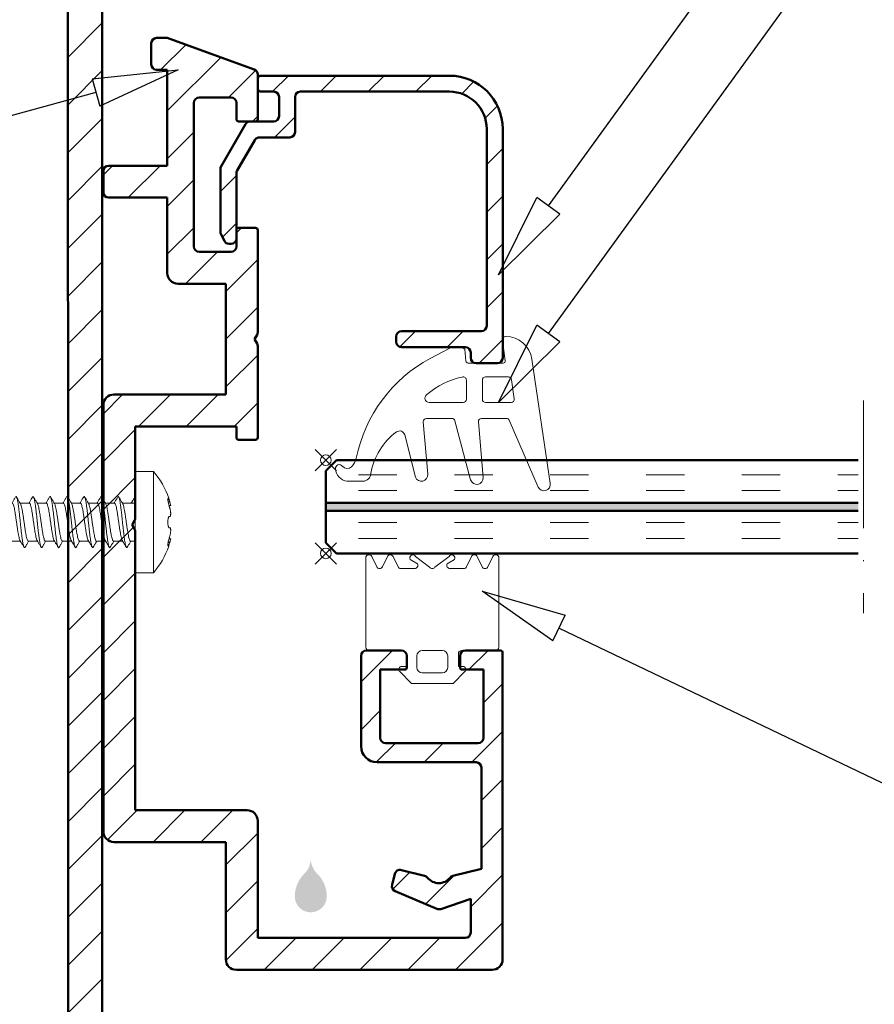
# Model space of a CAD drawing. Units: millimetres. Extents: x 955 to 34530, y -2978 to 2445.
# Drawn here: x 10570 to 10650, y 19 to 112 of the extents above; entities that cross this region are included whole.
import ezdxf
from ezdxf import colors
from ezdxf.entities.mleader import LeaderData, LeaderLine
from ezdxf.math import Vec2, Vec3

# ---------------------------------------------------------------- set-up
doc = ezdxf.new("R2010")
doc.units = ezdxf.units.MM
doc.header["$PDMODE"] = 35
doc.header["$PDSIZE"] = 1
doc.linetypes.add('ACAD_ISO03W100', pattern=[30, 12, -18])
doc.linetypes.add('ACAD_ISO10W100', pattern=[18, 12, -3, 0, -3])
for name, color, linetype, lineweight in [('01a_TD_Profile', 7, 'Continuous', 50), ('02a_TD_Glass', 5, 'Continuous', 50), ('02b_TD_Glass_concealed', 5, 'ACAD_ISO03W100', 35), ('03a_TD_Accessories', 3, 'Continuous', 15), ('04a_TD_Brush and Gasket', 4, 'Continuous', 15), ('05a_TD_Axis', 2, 'ACAD_ISO10W100', 15), ('07c_TD_Texte_Artikelnumber @ 1', 6, 'Continuous', 25), ('08a_TD_Dim', 1, 'Continuous', 15)]:
    doc.layers.add(name, color=color, linetype=linetype, lineweight=lineweight)
doc.layers.add('09d_TD_unseen_blocked', color=252, linetype='Continuous', lineweight=0, plot=False)
doc.styles.add('Article Nr_TD', font='calibril.ttf', dxfattribs={"height": 2})

# ---------------------------------------------------------------- blocks, each defined once
blk = doc.blocks.new('18896_WG')
at = {"layer": '01a_TD_Profile', "lineweight": 9}
h = blk.add_hatch(dxfattribs=at)
h.set_pattern_fill('ANSI31', color=256)
h.paths.add_polyline_path([(90, 274.5, 0.414214), (89.5, 275), (6, 275, -0.414214), (4, 277), (4, 279.5, 0.414214), (3.5, 280), (0.5, 280, 0.414214), (0, 279.5), (0, 0.5, 0.414214), (0.5, 0, 0.414214), (3, 2.5), (3, 4.5, -0.414214), (3.5, 5), (7.5, 5, -0.414214), (8, 4.5), (8, 3, 0.414214), (11, 0), (89.5, 0, 0.414214), (90, 0.5), (90, 55, 0.414214), (89.5, 55.5), (88.2, 55.5, 0.414214), (88, 55.3), (88, 53.25), (85.863, 53.25, -0.371763), (84.874, 54.103), (82.17, 72.353, -0.457978), (83.159, 73.5), (84.678, 73.5, -0.300722), (86.518, 72.283), (88, 68.8), (88, 66.5, 0.504668), (89.294, 65.544, 0.544625), (90, 66)])
h.paths.add_polyline_path([(86.278, 270, -0.41418), (86.778, 269.5), (86.8, 79.5, -0.414248), (84.8, 77.5), (9.426, 77.5, -0.561812), (8.982, 78.229, 0.091832), (9.377, 79.537, 0.52793), (8.124, 80.613), (7.471, 80.438, 0.822703), (7.537, 79.459, -0.496836), (4.667, 78.266, 0.879049), (3.966, 78.967, -0.496836), (5.159, 81.837, 0.822703), (6.138, 81.771), (6.313, 82.424, 0.52793), (5.237, 83.677, 0.091842), (3.929, 83.282, -0.561786), (3.2, 83.726), (3.178, 264.774, -0.561851), (3.908, 265.218, 0.091832), (5.215, 264.823, 0.52793), (6.291, 266.076), (6.116, 266.73, 0.822703), (5.137, 266.663, -0.496836), (3.944, 269.533, 0.879049), (4.646, 270.234, -0.496836), (7.516, 269.041, 0.822703), (7.449, 268.062), (8.103, 267.887, 0.52793), (9.356, 268.963, 0.028771), (9.284, 269.388, -0.481889), (9.771, 270)], flags=16)
h.paths.add_polyline_path([(77.04, 73.5, -0.371763), (79.018, 71.793), (82.075, 51.158, -0.267083), (81.71, 50.23, 0.199203), (80.323, 47.713, 0.52793), (81.576, 46.637), (82.229, 46.812, 0.822703), (82.163, 47.791, -0.496836), (85.033, 48.984, 0.879048), (85.734, 48.283, -0.496836), (84.541, 45.413, 0.822703), (83.562, 45.479), (83.387, 44.826, 0.52793), (84.463, 43.573, 0.066834), (85.432, 43.814, -0.529575), (86.8, 42.884), (86.8, 8.903, -0.406709), (84.851, 6.904), (15.198, 5.114, -0.421758), (11.989, 8.242), (11.989, 9, 0.414214), (10.989, 10), (6.178, 10, -0.414322), (3.178, 13.001), (3.2, 71.501, -0.414105), (5.2, 73.5)], flags=16)
at = {"layer": '01a_TD_Profile'}
for points in [[(90, 66), (90, 274.5, 0.414214), (89.5, 275), (6, 275, -0.414214)], [(86.8, 79.5), (86.778, 269.5, 0.41418), (86.278, 270), (9.771, 270, 0.481889)]]:
    blk.add_lwpolyline(points, format="xyb", dxfattribs=at)
blk = doc.blocks.new('18892_WG')
at = {"layer": '01a_TD_Profile', "lineweight": 9}
h = blk.add_hatch(dxfattribs=at)
h.set_pattern_fill('ANSI31', color=256)
h.set_pattern_definition([(45, (-6050.9678, -5077.5123), (-2.245064, 2.245064), [])])
h.paths.add_polyline_path([(93.1, -187.154), (93.1, -213.3), (103.6, -213.3, -0.414214), (104.6, -214.3), (104.6, -225.3), (124.1, -225.3, 0.414214), (124.6, -224.8), (124.6, -221.627), (121.781, -222.588, -0.184862), (121.424, -222.575), (117.508, -220.908, -0.368782), (117.218, -220.326), (117.218, -220.326), (117.479, -219.285, -0.414213), (118.085, -218.921), (120.275, -219.469, -0.164544), (120.545, -219.642, 0.481396), (122.655, -219.642, -0.164544), (122.925, -219.469), (125.6, -218.8), (125.6, -209.3, 0.414214), (125.1, -208.8), (115.8, -208.8, -0.414214), (114.3, -207.3), (114.3, -198.8, -0.414214), (114.8, -198.3), (118.1, -198.3, -0.414214), (118.6, -198.8), (118.6, -199.9, -0.414214), (118.4, -200.1), (116.1, -200.1), (116.1, -206.5, 0.414214), (116.6, -207), (125.3, -207, 0.414214), (125.8, -206.5), (125.8, -200.1), (123.8, -200.1, -0.414214), (123.6, -199.9), (123.6, -198.8, -0.414214), (124.1, -198.3), (127.4, -198.3, -0.414214), (127.6, -198.5), (127.6, -227.3, -0.414214), (126.6, -228.3), (102.6, -228.3, -0.414214), (101.6, -227.3), (101.6, -216.3), (91.1, -216.3, -0.414214), (90.1, -215.3), (90.1, -215.3), (90.1, -175.25, -0.414214), (91.1, -174.25), (101.6, -174.25), (101.6, -163.85), (97.1, -163.85, -0.414214), (96.1, -162.85), (96.1, -155.756), (90.6, -155.756, -0.414214), (90.1, -155.256), (90.1, -155.256), (90.1, -153.256, -0.414214), (90.6, -152.756), (90.6, -152.756), (96.1, -152.756), (96.1, -143.756), (95.1, -143.756, -0.414214), (94.6, -143.256), (94.6, -143.256), (94.6, -141.256, -0.414214), (95.1, -140.756), (96.1, -140.756), (104.271, -143.73, -0.315299), (104.6, -144.2), (104.6, -148.4, -0.414214), (104.4, -148.6), (102.8, -148.6, -0.414214), (102.6, -148.4), (102.6, -148.4), (102.6, -146.85, 0.414214), (102.1, -146.35), (99.1, -146.35, 0.414214), (98.6, -146.85), (98.6, -160.35, 0.414214), (99.1, -160.85), (102.1, -160.85, 0.414214), (102.6, -160.35), (102.6, -158.8, -0.414214), (102.8, -158.6), (104.4, -158.6, -0.414214), (104.6, -158.8), (104.6, -168.396, -0.131652), (104.533, -168.646), (104.3, -169.05), (104.533, -169.454, -0.131653), (104.6, -169.704), (104.6, -178.3, -0.414214), (104.4, -178.5), (102.8, -178.5, -0.414214), (102.6, -178.3), (102.6, -177.25), (93.1, -177.25), (93.1, -185.846, -0.131656), (93.033, -186.096), (92.8, -186.5), (93.033, -186.904, -0.131656)])
at = {"layer": '01a_TD_Profile'}
for p, q in [((94.6, -141.256), (94.6, -143.256)), ((96.1, -140.756), (95.1, -140.756)), ((104.271, -143.73), (96.1, -140.756)), ((95.1, -143.756), (96.1, -143.756)), ((96.1, -143.756), (96.1, -152.756)), ((104.6, -148.4), (104.6, -144.2)), ((98.6, -160.35), (98.6, -146.85)), ((99.1, -146.35), (102.1, -146.35)), ((102.6, -146.85), (102.6, -148.4)), ((102.8, -148.6), (104.4, -148.6)), ((90.1, -153.256), (90.1, -155.256)), ((96.1, -152.756), (90.6, -152.756)), ((90.6, -155.756), (96.1, -155.756)), ((96.1, -155.756), (96.1, -162.85)), ((102.6, -158.8), (102.6, -160.35)), ((104.4, -158.6), (102.8, -158.6)), ((104.6, -168.396), (104.6, -158.8)), ((102.1, -160.85), (99.1, -160.85)), ((97.1, -163.85), (101.6, -163.85)), ((101.6, -163.85), (101.6, -174.25)), ((104.3, -169.05), (104.533, -168.646)), ((104.533, -169.454), (104.3, -169.05)), ((104.6, -178.3), (104.6, -169.704)), ((101.6, -174.25), (91.1, -174.25)), ((90.1, -175.25), (90.1, -215.3)), ((93.1, -177.25), (102.6, -177.25)), ((93.1, -185.846), (93.1, -177.25)), ((102.6, -177.25), (102.6, -178.3)), ((102.8, -178.5), (104.4, -178.5)), ((92.8, -186.5), (93.033, -186.096)), ((93.033, -186.904), (92.8, -186.5)), ((93.1, -213.3), (93.1, -187.154)), ((114.3, -198.8), (114.3, -207.3)), ((118.1, -198.3), (114.8, -198.3)), ((118.6, -199.9), (118.6, -198.8)), ((123.6, -198.8), (123.6, -199.9)), ((127.4, -198.3), (124.1, -198.3)), ((127.6, -227.3), (127.6, -198.5)), ((116.1, -200.1), (118.4, -200.1)), ((116.1, -206.5), (116.1, -200.1)), ((123.8, -200.1), (125.8, -200.1)), ((125.8, -200.1), (125.8, -206.5)), ((125.3, -207), (116.6, -207)), ((115.8, -208.8), (125.1, -208.8)), ((125.6, -209.301), (125.6, -218.8)), ((103.6, -213.3), (93.1, -213.3)), ((104.6, -225.3), (104.6, -214.3)), ((91.1, -216.3), (101.6, -216.3)), ((101.6, -216.3), (101.6, -227.3)), ((120.275, -219.469), (118.085, -218.921)), ((125.6, -218.8), (122.925, -219.469)), ((117.479, -219.285), (117.218, -220.326)), ((117.508, -220.908), (121.424, -222.575)), ((121.781, -222.588), (124.6, -221.627)), ((124.6, -221.627), (124.6, -224.8)), ((124.1, -225.3), (104.6, -225.3)), ((102.6, -228.3), (126.6, -228.3))]:
    blk.add_line(p, q, dxfattribs=at)
for centre, radius, start, end in [((95.1, -141.256), 0.5, 90, 180), ((95.1, -143.256), 0.5, 180, 270), ((104.1, -144.2), 0.5, 0, 70), ((99.1, -146.85), 0.5, 90, 180), ((102.1, -146.85), 0.5, 0, 90), ((102.8, -148.4), 0.2, 180, 270), ((104.4, -148.4), 0.2, 270, 0), ((90.6, -153.256), 0.5, 90, 180), ((90.6, -155.256), 0.5, 180, 270), ((102.8, -158.8), 0.2, 90, 180), ((104.4, -158.8), 0.2, 0, 90), ((99.1, -160.35), 0.5, 180, 270), ((102.1, -160.35), 0.5, 270, 0), ((97.1, -162.85), 1, 180, 270), ((104.1, -168.396), 0.5, 330, 0), ((104.1, -169.704), 0.5, 0, 30), ((91.1, -175.25), 1, 90, 180), ((102.8, -178.3), 0.2, 180, 270), ((104.4, -178.3), 0.2, 270, 0), ((92.6, -185.846), 0.5, 329.99927, 0), ((92.6, -187.154), 0.5, 0, 30.00073), ((114.8, -198.8), 0.5, 90, 180), ((118.1, -198.8), 0.5, 360, 90), ((124.1, -198.8), 0.5, 90, 180), ((127.4, -198.5), 0.2, 0, 90), ((118.4, -199.9), 0.2, 270, 0), ((123.8, -199.9), 0.2, 180, 270), ((116.6, -206.5), 0.5, 180, 270), ((125.3, -206.5), 0.5, 270, 0), ((115.8, -207.3), 1.5, 180, 270), ((125.1, -209.3), 0.5, 0, 90), ((103.6, -214.3), 1, 0, 90), ((91.1, -215.3), 1, 180, 270), ((117.964, -219.406), 0.5, 75.96376, 165.96376), ((120.154, -219.954), 0.5, 38.58801, 75.96376), ((121.6, -218.8), 1.35, 218.58801, 321.41199), ((123.046, -219.954), 0.5, 104.03624, 141.41199), ((117.704, -220.447), 0.5, 165.96376, 246.936), ((121.62, -222.115), 0.5, 246.936, 288.83039), ((124.1, -224.8), 0.5, 270, 0), ((102.6, -227.3), 1, 180, 270), ((126.6, -227.3), 1, 270, 0)]:
    blk.add_arc(centre, radius, start, end, dxfattribs=at)
blk = doc.blocks.new('18686_WG')
at = {"layer": '01a_TD_Profile', "lineweight": 9}
h = blk.add_hatch(dxfattribs=at)
h.set_pattern_fill('ANSI31', color=256)
h.paths.add_polyline_path([(32.5, -31), (14.8, -31, 0.414214), (14.5, -31.3), (14.5, -32.2, 0.414214), (14.8, -32.5), (16, -32.5, -0.414214), (16.5, -33), (16.5, -34.8, -0.414214), (16, -35.3), (13.789, -35.3, 0.267949), (13.356, -35.55), (11, -39.63), (11, -45.682, 0.116434), (11.053, -45.906), (11.362, -46.524, 0.284079), (11.809, -46.8), (12, -46.8, 0.414214), (12.5, -46.3), (12.5, -40.166, -0.131652), (12.567, -39.916), (14.222, -37.05, -0.267949), (14.655, -36.8), (17.5, -36.8, 0.414214), (18, -36.3), (18, -33, -0.414214), (18.5, -32.5), (32.5, -32.5, -0.414214), (36, -36), (36, -54.5, -0.414214), (35.5, -55), (28, -55, 0.414214), (27.5, -55.5), (27.5, -56, 0.414214), (28, -56.5), (34, -56.5, -0.414214), (34.5, -57), (34.5, -57.5, 0.414214), (35, -58), (37, -58, 0.414214), (37.5, -57.5), (37.5, -36, 0.414214)])
at = {"layer": '01a_TD_Profile'}
for p, q in [((14.5, -31.3), (14.5, -32.2)), ((32.5, -31), (14.8, -31)), ((16, -32.5), (14.8, -32.5)), ((16.5, -33), (16.5, -34.8)), ((18, -33), (18, -36.3)), ((32.5, -32.5), (18.5, -32.5)), ((13.356, -35.55), (11, -39.63)), ((16, -35.3), (13.789, -35.3)), ((36, -36), (36, -54.5)), ((37.5, -36), (37.5, -57.5)), ((17.5, -36.8), (14.655, -36.8)), ((14.222, -37.05), (12.567, -39.916)), ((11, -39.63), (11, -45.682)), ((12.5, -40.166), (12.5, -46.3)), ((11.053, -45.906), (11.362, -46.524)), ((12, -46.8), (11.809, -46.8)), ((35.5, -55), (28, -55)), ((27.5, -55.5), (27.5, -56)), ((34, -56.5), (28, -56.5)), ((34.5, -57), (34.5, -57.5)), ((37, -58), (35, -58))]:
    blk.add_line(p, q, dxfattribs=at)
for centre, radius, start, end in [((14.8, -31.3), 0.3, 90, 180), ((32.5, -36), 5, 0, 90), ((14.8, -32.2), 0.3, 180, 270), ((16, -33), 0.5, 0, 90), ((18.5, -33), 0.5, 90, 180), ((32.5, -36), 3.5, 0, 90), ((16, -34.8), 0.5, 270, 0), ((13.789, -35.8), 0.5, 90, 150), ((14.655, -37.3), 0.5, 90, 150), ((17.5, -36.3), 0.5, 270, 0), ((13, -40.166), 0.5, 150, 180), ((11.5, -45.682), 0.5, 180, 206.56505), ((11.809, -46.3), 0.5, 206.56505, 270), ((12, -46.3), 0.5, 270, 0), ((35.5, -54.5), 0.5, 270, 0), ((28, -55.5), 0.5, 90, 180), ((28, -56), 0.5, 180, 270), ((34, -57), 0.5, 0, 90), ((35, -57.5), 0.5, 180, 270), ((37, -57.5), 0.5, 270, 0)]:
    blk.add_arc(centre, radius, start, end, dxfattribs=at)
blk = doc.blocks.new('20023_WG')
at = {"layer": '04a_TD_Brush and Gasket'}
for p, q in [((25.5, -84.5), (25.5, -76.1)), ((26.07, -75.97), (26.529, -76.929)), ((27.07, -76.929), (27.529, -75.97)), ((28.07, -75.97), (28.529, -76.929)), ((30.358, -76.668), (29.658, -76.25)), ((30.179, -75.955), (31.498, -76.964)), ((32.001, -76.964), (33.321, -75.955)), ((33.842, -76.25), (33.141, -76.668)), ((34.97, -76.929), (35.429, -75.97)), ((35.97, -75.97), (36.429, -76.929)), ((36.97, -76.929), (37.429, -75.97)), ((38, -76.1), (38, -84.5)), ((28.8, -77.1), (30.089, -77.1)), ((33.411, -77.1), (34.7, -77.1)), ((29, -84.8), (25.8, -84.8)), ((32.7, -84.8), (30.8, -84.8)), ((37.7, -84.8), (34.5, -84.8)), ((29.3, -86.3), (29.3, -85.1)), ((30.3, -85.3), (30.3, -86.4)), ((33.2, -86.4), (33.2, -85.3)), ((34.2, -85.1), (34.2, -86.3)), ((29.8, -87.9), (28.688, -86.787)), ((28.78, -86.3), (29.3, -86.3)), ((30.8, -86.9), (32.7, -86.9)), ((34.812, -86.787), (33.699, -87.9)), ((34.2, -86.3), (34.72, -86.3)), ((33.699, -87.9), (29.8, -87.9))]:
    blk.add_line(p, q, dxfattribs=at)
for centre, radius, start, end in [((25.8, -76.1), 0.3, 25.60929, 179.9569), ((27.8, -76.1), 0.3, 25.57972, 154.42028), ((29.927, -76.119), 0.3, 33.10637, 205.95718), ((33.572, -76.119), 0.3, 334.04282, 146.89363), ((35.7, -76.1), 0.3, 25.57972, 154.42028), ((37.7, -76.1), 0.3, 0.0431, 154.39071), ((30.089, -76.8), 0.3, 270.02886, 25.97114), ((33.411, -76.8), 0.3, 154.02886, 269.97114), ((26.8, -76.8), 0.3, 205.57972, 334.42028), ((28.8, -76.8), 0.3, 205.58182, 269.98436), ((31.75, -76.8), 0.3, 213.09179, 326.90821), ((34.7, -76.8), 0.3, 270.01564, 334.41818), ((36.7, -76.8), 0.3, 205.57972, 334.42028), ((25.8, -84.5), 0.3, 180.00004, 269.99996), ((29, -85.1), 0.3, 0.00004, 89.99996), ((30.8, -85.3), 0.5, 90.00004, 179.99996), ((32.7, -85.3), 0.5, 0.00004, 89.99996), ((34.5, -85.1), 0.3, 90.00004, 179.99996), ((37.7, -84.5), 0.3, 270.00004, 359.99996), ((28.9, -86.575), 0.3, 113.59233, 224.96696), ((30.8, -86.4), 0.5, 180.00004, 269.99996), ((32.7, -86.4), 0.5, 270.00004, 359.99996), ((34.6, -86.575), 0.3, 315.03308, 66.39704)]:
    blk.add_arc(centre, radius, start, end, dxfattribs=at)
blk = doc.blocks.new('20111_WG')
at = {"layer": '04a_TD_Brush and Gasket'}
for p, q in [((1.578, 2.159), (1.844, 0.227)), ((-3.352, 1.392), (-5.196, 0.442)), ((-1.844, 0.179), (-1.956, 1.319)), ((1.645, 0), (-1.645, 0)), ((6.064, -11.291), (4.348, 0.364)), ((-1.804, -3.4), (-1.804, -1.6)), ((-0.304, -3.4), (-0.304, -1.6)), ((-0.004, -1.3), (2.148, -1.3)), ((2.445, -1.559), (2.693, -3.359)), ((-5.304, -3.7), (-2.104, -3.7)), ((2.395, -3.7), (-0.004, -3.7)), ((-5.427, -10.448), (-5.858, -5.527)), ((-5.559, -5.2), (-3.177, -5.2)), ((-2.887, -5.423), (-1.405, -10.955)), ((-0.227, -10.748), (-0.684, -5.527)), ((-0.385, -5.2), (1.941, -5.2)), ((2.213, -5.374), (4.924, -11.642)), ((-7.592, -6.753), (-6.589, -10.705)), ((-13.021, -11.104), (-11.544, -11.104))]:
    blk.add_line(p, q, dxfattribs=at)
for centre, radius, start, end in [((1.875, 2.2), 0.3, 90, 187.83748), ((1.875, 0), 2.5, 8.37557, 90), ((-2.738, -0.255), 1.758, 63.56497, 110.44287), ((1.288, -11.626), 13.7, 118.24574, 168.67605), ((-1.645, 0.2), 0.2, 186.08349, 270), ((1.645, 0.2), 0.2, 270, 7.83748), ((-0.671, -8.567), 7.411, 101.919, 130.8768), ((-2.104, -1.6), 0.3, 0, 108.96832), ((-0.004, -1.6), 0.3, 90, 180), ((2.148, -1.6), 0.3, 7.83748, 90), ((-5.304, -3.3), 0.4, 122.81793, 270), ((-2.104, -3.4), 0.3, 270, 0), ((-0.004, -3.4), 0.3, 180, 270), ((2.395, -3.4), 0.3, 270, 7.83748), ((-5.559, -5.5), 0.3, 90, 185), ((-3.177, -5.5), 0.3, 15, 90), ((-0.385, -5.5), 0.3, 90, 185), ((1.941, -5.5), 0.3, 25, 90), ((-4.824, -11.344), 6.026, 126.05644, 170.47863), ((-8.077, -6.876), 0.5, 14.24497, 126.05644), ((-13.758, -8.57), 1.654, 315.33585, 347.19825), ((-13.743, -9.886), 0.348, 34.51606, 186.71772), ((-12.844, -9.87), 1.246, 182.60131, 261.81519), ((-12.997, -9.265), 0.625, 222.714, 311.58407), ((-11.544, -10.328), 0.776, 270, 358.59752), ((-6.025, -10.5), 0.6, 200, 5), ((-0.825, -10.8), 0.6, 195, 5), ((5.475, -11.404), 0.6, 203.38921, 10.87704)]:
    blk.add_arc(centre, radius, start, end, dxfattribs=at)
blk = doc.blocks.new('VSG 8mm_2_TD')
at = {"layer": '02b_TD_Glass_concealed', "lineweight": 9}
h = blk.add_hatch(dxfattribs=at)
h.set_pattern_fill('ACAD_ISO03W100', color=256, scale=0.3, angle=90)
h.paths.add_polyline_path([(4, 50), (0, 50), (0, 1), (1, 0), (4, 0)])
h.paths.add_polyline_path([(8.75, 50), (4.75, 50), (4.75, 0), (7.75, 0), (8.75, 1)])
at = {"layer": '02b_TD_Glass_concealed'}
h = blk.add_hatch(color=256, dxfattribs=at)
h.dxf.hatch_style = 1
h.paths.add_polyline_path([(4.75, 50), (4, 50), (4, 0), (4.75, 0)])
at = {"layer": '02a_TD_Glass'}
blk.add_line((4, 0), (4.75, 0), dxfattribs=at)
for points in [[(0, 50), (0, 1), (1, 0), (4, 0), (4, 50)], [(8.75, 50), (8.75, 1), (7.75, 0), (4.75, 0), (4.75, 50)]]:
    blk.add_lwpolyline(points, dxfattribs=at)
at = {"layer": '05a_TD_Axis'}
blk.add_line((-5.625, 50.5), (14.375, 50.5), dxfattribs=at)
at = {"layer": '09d_TD_unseen_blocked'}
for p in [(0, 0), (8.75, 0)]:
    blk.add_point(p, dxfattribs=at)
blk = doc.blocks.new('*U72')
at = {"layer": '03a_TD_Accessories'}
for p, q in [((0.3, -4.49), (0.3, 5.01)), ((2.011, 5.01), (0.3, 5.01)), ((2.011, 0.26), (2.011, 5.01)), ((-16.91, 2.05), (-18.7, 0.26)), ((-16.056, 2.05), (-16.91, 2.05)), ((-16.91, 2.05), (-16.91, -1.53)), ((-14.456, 2.05), (-15.314, 2.05)), ((-12.856, 2.05), (-13.714, 2.05)), ((-11.256, 2.05), (-12.114, 2.05)), ((-10.9, 2.66), (-10.946, 2.621)), ((-10.854, 2.621), (-10.9, 2.66)), ((-9.656, 2.05), (-10.514, 2.05)), ((-8.056, 2.05), (-8.914, 2.05)), ((-6.456, 2.05), (-7.314, 2.05)), ((-4.856, 2.05), (-5.714, 2.05)), ((-3.256, 2.05), (-4.114, 2.05)), ((-1.656, 2.05), (-2.514, 2.05)), ((-0.056, 2.05), (-0.914, 2.05)), ((-0.045, 2.049), (0.3, 2.66)), ((0.3, 2.05), (0.3, -1.53)), ((3.526, 2.166), (3.385, 2.166)), ((3.625, 1.836), (3.464, 1.836)), ((-16.91, -1.53), (-18.7, 0.26)), ((2.011, 0.26), (2.011, -4.49)), ((3.505, 0.782), (3.481, 0.782)), ((3.505, 0.787), (3.488, 0.787)), ((3.505, 0.792), (3.526, 0.787)), ((3.526, 0.787), (3.505, 0.787)), ((3.526, 0.782), (3.505, 0.782)), ((3.526, 0.787), (3.545, 0.782)), ((3.505, -0.262), (3.481, -0.262)), ((3.505, -0.266), (3.489, -0.266)), ((3.526, -0.262), (3.505, -0.262)), ((3.526, -0.266), (3.505, -0.266)), ((3.526, -0.266), (3.505, -0.271)), ((3.545, -0.262), (3.526, -0.266)), ((-16.5, -1.53), (-16.91, -1.53)), ((-16.845, -1.528), (-16.5, -2.14)), ((-16.5, -2.14), (-16.155, -1.528)), ((-15.286, -1.53), (-16.144, -1.53)), ((-13.686, -1.53), (-14.544, -1.53)), ((-12.086, -1.53), (-12.944, -1.53)), ((-10.486, -1.53), (-11.344, -1.53)), ((-8.886, -1.53), (-9.744, -1.53)), ((-7.286, -1.53), (-8.144, -1.53)), ((-5.686, -1.53), (-6.544, -1.53)), ((-4.086, -1.53), (-4.944, -1.53)), ((-2.486, -1.53), (-3.344, -1.53)), ((-0.886, -1.53), (-1.744, -1.53)), ((0.3, -1.53), (-0.144, -1.53)), ((3.526, -1.646), (3.385, -1.646)), ((3.625, -1.315), (3.464, -1.315)), ((-16.454, -2.1), (-16.5, -2.14)), ((-5.3, -2.14), (-5.346, -2.1)), ((-5.254, -2.1), (-5.3, -2.14)), ((2.011, -4.49), (0.3, -4.49))]:
    blk.add_line(p, q, dxfattribs=at)
for centre, radius, start, end in [((-3.4, 0.26), 7.2, 18.25415, 41.27869), ((-3.4, 0.26), 7.2, 12.6393, 18.25415), ((-80.118, -23.279), 87.428, 16.69437, 16.92057), ((-3.4, 0.26), 7.2, 341.74587, 344.61241), ((-80.118, 23.8), 87.428, 343.07943, 343.30563), ((-3.4, 0.26), 7.2, 344.61241, 347.3607), ((-3.4, 0.26), 7.2, 318.72131, 341.74587)]:
    blk.add_arc(centre, radius, start, end, dxfattribs=at)
for points in [[(-16.078, 2.064), (-16.086, 2.05)], [(-15.746, 2.621), (-15.875, 2.402), (-16.013, 2.171), (-16.078, 2.064)], [(-16.056, 2.05), (-16.006, 2.017), (-15.957, 1.917), (-15.907, 1.754), (-15.858, 1.534), (-15.808, 1.265), (-15.757, 0.951), (-15.706, 0.612), (-15.657, 0.265), (-15.606, -0.085), (-15.555, -0.427), (-15.504, -0.743), (-15.454, -1.013), (-15.405, -1.232), (-15.356, -1.394), (-15.317, -1.48)], [(-15.654, 2.62), (-15.662, 2.633), (-15.674, 2.648), (-15.687, 2.657), (-15.7, 2.66), (-15.713, 2.657), (-15.724, 2.65), (-15.735, 2.638), (-15.745, 2.622), (-15.746, 2.621)], [(-15.284, 2), (-15.389, 2.174), (-15.527, 2.405), (-15.654, 2.62)], [(-14.947, -2.1), (-14.948, -2.098), (-14.96, -2.073), (-14.986, -2.005), (-15.006, -1.935), (-15.026, -1.852), (-15.046, -1.756), (-15.066, -1.647), (-15.088, -1.515), (-15.11, -1.371), (-15.132, -1.215), (-15.153, -1.048), (-15.197, -0.686), (-15.24, -0.297), (-15.288, 0.142), (-15.335, 0.586), (-15.378, 0.986), (-15.422, 1.364), (-15.445, 1.557), (-15.469, 1.738), (-15.493, 1.906), (-15.516, 2.061), (-15.54, 2.2), (-15.563, 2.322), (-15.587, 2.427), (-15.611, 2.513), (-15.623, 2.552), (-15.636, 2.585), (-15.649, 2.612), (-15.654, 2.62)], [(-14.544, -1.53), (-14.594, -1.495), (-14.645, -1.393), (-14.694, -1.229), (-14.744, -1.01), (-14.794, -0.738), (-14.845, -0.422), (-14.896, -0.079), (-14.946, 0.27), (-14.995, 0.615), (-15.045, 0.951), (-15.096, 1.263), (-15.146, 1.533), (-15.196, 1.753), (-15.245, 1.917), (-15.284, 2.001)], [(-14.478, 2.064), (-14.486, 2.05)], [(-14.147, 2.621), (-14.275, 2.402), (-14.413, 2.172), (-14.478, 2.064)], [(-14.456, 2.05), (-14.402, 2.011), (-14.348, 1.893), (-14.294, 1.701), (-14.241, 1.451), (-14.189, 1.152), (-14.136, 0.813), (-14.083, 0.447), (-14.03, 0.078), (-13.976, -0.289), (-13.923, -0.632), (-13.87, -0.931), (-13.818, -1.18), (-13.764, -1.372), (-13.716, -1.48)], [(-14.054, 2.621), (-14.056, 2.624), (-14.067, 2.64), (-14.078, 2.651), (-14.089, 2.658), (-14.099, 2.66), (-14.11, 2.658), (-14.121, 2.652), (-14.132, 2.641), (-14.143, 2.626), (-14.147, 2.621)], [(-13.684, 2.001), (-13.789, 2.175), (-13.927, 2.405), (-14.054, 2.621)], [(-13.346, -2.1), (-13.356, -2.082), (-13.368, -2.055), (-13.38, -2.023), (-13.392, -1.987), (-13.415, -1.899), (-13.439, -1.793), (-13.462, -1.669), (-13.486, -1.529), (-13.512, -1.359), (-13.537, -1.174), (-13.563, -0.974), (-13.588, -0.762), (-13.625, -0.435), (-13.662, -0.095), (-13.703, 0.283), (-13.743, 0.66), (-13.783, 1.027), (-13.823, 1.375), (-13.867, 1.72), (-13.888, 1.877), (-13.91, 2.023), (-13.93, 2.146), (-13.95, 2.257), (-13.97, 2.356), (-13.991, 2.442), (-14.012, 2.519), (-14.034, 2.58), (-14.045, 2.604), (-14.054, 2.621)], [(-12.944, -1.53), (-12.998, -1.491), (-13.052, -1.372), (-13.106, -1.18), (-13.159, -0.931), (-13.212, -0.632), (-13.264, -0.293), (-13.318, 0.072), (-13.37, 0.442), (-13.424, 0.809), (-13.477, 1.152), (-13.53, 1.451), (-13.583, 1.701), (-13.637, 1.893), (-13.684, 2.001)], [(-12.878, 2.064), (-12.886, 2.05)], [(-12.546, 2.621), (-12.675, 2.402), (-12.813, 2.171), (-12.878, 2.064)], [(-12.856, 2.05), (-12.806, 2.016), (-12.756, 1.914), (-12.706, 1.75), (-12.657, 1.531), (-12.607, 1.26), (-12.556, 0.944), (-12.505, 0.601), (-12.455, 0.251), (-12.405, -0.094), (-12.355, -0.431), (-12.304, -0.743), (-12.255, -1.012), (-12.205, -1.232), (-12.155, -1.396), (-12.116, -1.48)], [(-12.454, 2.621), (-12.458, 2.627), (-12.469, 2.642), (-12.48, 2.653), (-12.491, 2.659), (-12.502, 2.66), (-12.512, 2.658), (-12.522, 2.651), (-12.533, 2.641), (-12.543, 2.627), (-12.546, 2.621)], [(-12.084, 2.001), (-12.189, 2.174), (-12.327, 2.405), (-12.454, 2.621)], [(-11.747, -2.1), (-11.754, -2.085), (-11.776, -2.033), (-11.798, -1.965), (-11.82, -1.88), (-11.842, -1.779), (-11.882, -1.555), (-11.922, -1.286), (-11.965, -0.951), (-12.009, -0.581), (-12.053, -0.186), (-12.096, 0.222), (-12.143, 0.664), (-12.19, 1.093), (-12.228, 1.411), (-12.265, 1.705), (-12.285, 1.851), (-12.305, 1.988), (-12.325, 2.114), (-12.345, 2.228), (-12.365, 2.33), (-12.385, 2.42), (-12.405, 2.496), (-12.425, 2.558), (-12.447, 2.608), (-12.454, 2.621)], [(-11.344, -1.53), (-11.394, -1.496), (-11.444, -1.396), (-11.493, -1.233), (-11.543, -1.014), (-11.593, -0.744), (-11.644, -0.431), (-11.694, -0.09), (-11.744, 0.256), (-11.794, 0.606), (-11.845, 0.949), (-11.896, 1.264), (-11.946, 1.534), (-11.995, 1.753), (-12.045, 1.915), (-12.084, 2.001)], [(-11.278, 2.063), (-11.286, 2.05)], [(-10.946, 2.621), (-11.075, 2.402), (-11.213, 2.171), (-11.278, 2.063)], [(-11.256, 2.05), (-11.251, 2.05), (-11.245, 2.049)], [(-11.245, 2.049), (-11.193, 1.996), (-11.139, 1.866), (-11.086, 1.668), (-11.034, 1.414), (-10.982, 1.113), (-10.93, 0.777), (-10.878, 0.418), (-10.826, 0.054), (-10.773, -0.31), (-10.72, -0.65), (-10.667, -0.947), (-10.615, -1.19), (-10.562, -1.376), (-10.516, -1.48)], [(-10.484, 2), (-10.589, 2.174), (-10.727, 2.405), (-10.854, 2.621)], [(-10.146, -2.1), (-10.156, -2.082), (-10.178, -2.028), (-10.2, -1.958), (-10.223, -1.864), (-10.247, -1.751), (-10.271, -1.622), (-10.294, -1.476), (-10.341, -1.141), (-10.389, -0.759), (-10.44, -0.305), (-10.491, 0.171), (-10.538, 0.614), (-10.585, 1.046), (-10.636, 1.482), (-10.662, 1.683), (-10.687, 1.869), (-10.713, 2.039), (-10.738, 2.192), (-10.764, 2.325), (-10.789, 2.437), (-10.803, 2.489), (-10.817, 2.534), (-10.831, 2.572), (-10.845, 2.604), (-10.854, 2.621)], [(-9.744, -1.53), (-9.798, -1.491), (-9.852, -1.372), (-9.906, -1.181), (-9.959, -0.931), (-10.012, -0.631), (-10.065, -0.287), (-10.119, 0.081), (-10.172, 0.451), (-10.225, 0.815), (-10.277, 1.152), (-10.33, 1.452), (-10.383, 1.701), (-10.437, 1.893), (-10.484, 2.001)], [(-9.678, 2.064), (-9.686, 2.05)], [(-9.347, 2.62), (-9.476, 2.402), (-9.613, 2.171), (-9.678, 2.064)], [(-9.656, 2.05), (-9.606, 2.016), (-9.555, 1.912), (-9.505, 1.745), (-9.456, 1.524), (-9.405, 1.253), (-9.355, 0.937), (-9.304, 0.594), (-9.254, 0.245), (-9.204, -0.1), (-9.155, -0.431), (-9.105, -0.739), (-9.055, -1.008), (-9.006, -1.229), (-8.955, -1.395), (-8.916, -1.48)], [(-9.254, 2.621), (-9.26, 2.631), (-9.272, 2.646), (-9.284, 2.655), (-9.297, 2.66), (-9.309, 2.659), (-9.322, 2.651), (-9.335, 2.638), (-9.347, 2.62)], [(-8.884, 2.001), (-8.989, 2.175), (-9.127, 2.405), (-9.254, 2.621)], [(-8.547, -2.1), (-8.554, -2.087), (-8.565, -2.063), (-8.577, -2.033), (-8.588, -1.997), (-8.612, -1.912), (-8.636, -1.809), (-8.659, -1.687), (-8.679, -1.571), (-8.699, -1.443), (-8.719, -1.304), (-8.739, -1.156), (-8.783, -0.805), (-8.827, -0.424), (-8.87, -0.022), (-8.914, 0.387), (-8.961, 0.826), (-9.008, 1.246), (-9.052, 1.604), (-9.095, 1.923), (-9.119, 2.076), (-9.142, 2.213), (-9.166, 2.334), (-9.189, 2.437), (-9.213, 2.521), (-9.225, 2.556), (-9.237, 2.586), (-9.248, 2.611), (-9.254, 2.621)], [(-8.144, -1.53), (-8.194, -1.496), (-8.244, -1.396), (-8.294, -1.231), (-8.343, -1.011), (-8.393, -0.741), (-8.444, -0.431), (-8.493, -0.096), (-8.543, 0.248), (-8.593, 0.598), (-8.644, 0.941), (-8.695, 1.257), (-8.745, 1.528), (-8.794, 1.748), (-8.844, 1.913), (-8.884, 2.001)], [(-8.078, 2.064), (-8.086, 2.05)], [(-7.746, 2.621), (-7.875, 2.402), (-8.013, 2.171), (-8.078, 2.064)], [(-8.056, 2.05), (-8.006, 2.017), (-7.957, 1.917), (-7.907, 1.752), (-7.857, 1.531), (-7.807, 1.262), (-7.757, 0.951), (-7.707, 0.617), (-7.658, 0.273), (-7.608, -0.076), (-7.557, -0.419), (-7.506, -0.735), (-7.456, -1.007), (-7.406, -1.227), (-7.356, -1.392), (-7.316, -1.48)], [(-7.654, 2.621), (-7.665, 2.637), (-7.676, 2.649), (-7.697, 2.66), (-7.709, 2.659), (-7.721, 2.652), (-7.733, 2.641), (-7.744, 2.624), (-7.746, 2.621)], [(-7.284, 2.001), (-7.389, 2.174), (-7.527, 2.405), (-7.654, 2.621)], [(-6.946, -2.1), (-6.953, -2.089), (-6.973, -2.043), (-6.993, -1.983), (-7.015, -1.901), (-7.036, -1.804), (-7.08, -1.566), (-7.123, -1.275), (-7.167, -0.938), (-7.214, -0.535), (-7.261, -0.104), (-7.302, 0.273), (-7.342, 0.65), (-7.385, 1.047), (-7.429, 1.422), (-7.472, 1.762), (-7.494, 1.916), (-7.516, 2.059), (-7.539, 2.198), (-7.563, 2.321), (-7.587, 2.426), (-7.61, 2.512), (-7.632, 2.575), (-7.643, 2.6), (-7.654, 2.62), (-7.654, 2.621)], [(-6.544, -1.53), (-6.598, -1.491), (-6.652, -1.373), (-6.705, -1.184), (-6.758, -0.936), (-6.812, -0.63), (-6.866, -0.28), (-6.92, 0.091), (-6.973, 0.461), (-7.026, 0.821), (-7.079, 1.161), (-7.132, 1.461), (-7.185, 1.709), (-7.238, 1.897), (-7.284, 2.001)], [(-6.478, 2.064), (-6.486, 2.05)], [(-6.146, 2.621), (-6.275, 2.402), (-6.413, 2.172), (-6.478, 2.064)], [(-6.456, 2.05), (-6.403, 2.011), (-6.348, 1.893), (-6.294, 1.701), (-6.241, 1.452), (-6.189, 1.151), (-6.135, 0.806), (-6.081, 0.438), (-6.029, 0.069), (-5.976, -0.295), (-5.923, -0.632), (-5.87, -0.931), (-5.818, -1.181), (-5.763, -1.372), (-5.716, -1.48)], [(-6.054, 2.621), (-6.064, 2.636), (-6.074, 2.648), (-6.084, 2.656), (-6.094, 2.66), (-6.104, 2.66), (-6.114, 2.657), (-6.124, 2.649), (-6.134, 2.639), (-6.147, 2.621)], [(-5.684, 2.001), (-5.789, 2.175), (-5.927, 2.405), (-6.054, 2.621)], [(-5.346, -2.1), (-5.354, -2.086), (-5.372, -2.045), (-5.389, -1.993), (-5.407, -1.93), (-5.425, -1.857), (-5.443, -1.773), (-5.461, -1.675), (-5.48, -1.566), (-5.517, -1.321), (-5.557, -1.017), (-5.597, -0.682), (-5.635, -0.351), (-5.672, -0.008), (-5.712, 0.37), (-5.752, 0.746), (-5.792, 1.109), (-5.832, 1.451), (-5.876, 1.788), (-5.898, 1.941), (-5.919, 2.081), (-5.938, 2.19), (-5.957, 2.289), (-5.975, 2.377), (-5.994, 2.454), (-6.014, 2.523), (-6.034, 2.579), (-6.054, 2.621)], [(-4.955, -1.528), (-5.008, -1.475), (-5.061, -1.346), (-5.114, -1.148), (-5.166, -0.895), (-5.218, -0.593), (-5.27, -0.257), (-5.322, 0.101), (-5.374, 0.466), (-5.427, 0.829), (-5.48, 1.17), (-5.533, 1.467), (-5.585, 1.711), (-5.638, 1.897), (-5.684, 2.001)], [(-4.878, 2.064), (-4.886, 2.05)], [(-4.546, 2.621), (-4.675, 2.402), (-4.813, 2.171), (-4.878, 2.064)], [(-4.856, 2.05), (-4.806, 2.017), (-4.757, 1.917), (-4.707, 1.754), (-4.658, 1.534), (-4.608, 1.265), (-4.557, 0.951), (-4.506, 0.612), (-4.457, 0.265), (-4.406, -0.085), (-4.355, -0.427), (-4.304, -0.743), (-4.254, -1.013), (-4.205, -1.232), (-4.156, -1.394), (-4.117, -1.48)], [(-4.454, 2.62), (-4.462, 2.633), (-4.474, 2.648), (-4.487, 2.657), (-4.5, 2.66), (-4.513, 2.657), (-4.524, 2.65), (-4.535, 2.638), (-4.545, 2.622), (-4.546, 2.621)], [(-4.084, 2), (-4.189, 2.174), (-4.327, 2.405), (-4.454, 2.62)], [(-3.747, -2.1), (-3.748, -2.098), (-3.76, -2.073), (-3.786, -2.005), (-3.806, -1.935), (-3.826, -1.852), (-3.846, -1.756), (-3.866, -1.647), (-3.888, -1.515), (-3.91, -1.371), (-3.932, -1.215), (-3.953, -1.048), (-3.997, -0.686), (-4.04, -0.297), (-4.088, 0.142), (-4.135, 0.586), (-4.178, 0.986), (-4.222, 1.364), (-4.245, 1.557), (-4.269, 1.738), (-4.293, 1.906), (-4.316, 2.061), (-4.34, 2.2), (-4.363, 2.322), (-4.387, 2.427), (-4.411, 2.513), (-4.423, 2.552), (-4.436, 2.585), (-4.449, 2.612), (-4.454, 2.62)], [(-3.344, -1.53), (-3.394, -1.495), (-3.445, -1.393), (-3.494, -1.229), (-3.544, -1.01), (-3.594, -0.738), (-3.645, -0.422), (-3.696, -0.079), (-3.746, 0.27), (-3.795, 0.615), (-3.845, 0.951), (-3.896, 1.263), (-3.946, 1.533), (-3.996, 1.753), (-4.045, 1.917), (-4.084, 2.001)], [(-3.278, 2.064), (-3.286, 2.05)], [(-2.947, 2.621), (-3.075, 2.402), (-3.213, 2.172), (-3.278, 2.064)], [(-3.256, 2.05), (-3.202, 2.011), (-3.148, 1.893), (-3.094, 1.701), (-3.041, 1.451), (-2.989, 1.152), (-2.936, 0.813), (-2.883, 0.447), (-2.83, 0.078), (-2.776, -0.289), (-2.723, -0.632), (-2.67, -0.931), (-2.618, -1.18), (-2.564, -1.372), (-2.516, -1.48)], [(-2.854, 2.621), (-2.856, 2.624), (-2.867, 2.64), (-2.878, 2.651), (-2.889, 2.658), (-2.899, 2.66), (-2.91, 2.658), (-2.921, 2.652), (-2.932, 2.641), (-2.943, 2.626), (-2.947, 2.621)], [(-2.484, 2.001), (-2.589, 2.175), (-2.727, 2.405), (-2.854, 2.621)], [(-2.146, -2.1), (-2.156, -2.082), (-2.168, -2.055), (-2.18, -2.023), (-2.192, -1.987), (-2.215, -1.899), (-2.239, -1.793), (-2.262, -1.669), (-2.286, -1.529), (-2.312, -1.359), (-2.337, -1.174), (-2.363, -0.974), (-2.388, -0.762), (-2.425, -0.435), (-2.462, -0.095), (-2.503, 0.283), (-2.543, 0.66), (-2.583, 1.027), (-2.623, 1.375), (-2.667, 1.72), (-2.688, 1.877), (-2.71, 2.023), (-2.73, 2.146), (-2.75, 2.257), (-2.77, 2.356), (-2.791, 2.442), (-2.812, 2.519), (-2.834, 2.58), (-2.845, 2.604), (-2.854, 2.621)], [(-1.744, -1.53), (-1.798, -1.491), (-1.852, -1.372), (-1.906, -1.18), (-1.959, -0.931), (-2.012, -0.632), (-2.064, -0.293), (-2.118, 0.072), (-2.17, 0.442), (-2.224, 0.809), (-2.277, 1.152), (-2.33, 1.451), (-2.383, 1.701), (-2.437, 1.893), (-2.484, 2.001)], [(-1.678, 2.064), (-1.686, 2.05)], [(-1.346, 2.621), (-1.475, 2.402), (-1.613, 2.171), (-1.678, 2.064)], [(-1.656, 2.05), (-1.606, 2.016), (-1.556, 1.914), (-1.506, 1.75), (-1.457, 1.531), (-1.407, 1.26), (-1.356, 0.944), (-1.305, 0.601), (-1.255, 0.251), (-1.205, -0.094), (-1.155, -0.431), (-1.104, -0.743), (-1.055, -1.012), (-1.005, -1.232), (-0.955, -1.396), (-0.916, -1.48)], [(-1.254, 2.621), (-1.258, 2.627), (-1.269, 2.642), (-1.28, 2.653), (-1.291, 2.659), (-1.302, 2.66), (-1.312, 2.658), (-1.322, 2.651), (-1.333, 2.641), (-1.343, 2.627), (-1.346, 2.621)], [(-0.884, 2.001), (-0.989, 2.175), (-1.127, 2.405), (-1.254, 2.621)], [(-0.547, -2.1), (-0.554, -2.085), (-0.576, -2.033), (-0.598, -1.965), (-0.62, -1.88), (-0.642, -1.779), (-0.682, -1.555), (-0.722, -1.286), (-0.765, -0.951), (-0.809, -0.581), (-0.853, -0.186), (-0.896, 0.222), (-0.943, 0.664), (-0.99, 1.093), (-1.028, 1.411), (-1.065, 1.705), (-1.085, 1.851), (-1.105, 1.988), (-1.125, 2.114), (-1.145, 2.228), (-1.165, 2.33), (-1.185, 2.42), (-1.205, 2.496), (-1.225, 2.558), (-1.247, 2.608), (-1.254, 2.621)], [(-0.145, -1.526), (-0.167, -1.523), (-0.219, -1.454), (-0.27, -1.315), (-0.322, -1.111), (-0.374, -0.85), (-0.426, -0.543), (-0.478, -0.203), (-0.53, 0.156), (-0.582, 0.52), (-0.633, 0.873), (-0.685, 1.2), (-0.737, 1.489), (-0.789, 1.727), (-0.841, 1.904), (-0.884, 2.001)], [(-0.078, 2.063), (-0.086, 2.05)], [(0.254, 2.621), (0.125, 2.402), (-0.013, 2.171), (-0.078, 2.063)], [(-0.056, 2.05), (-0.051, 2.05), (-0.045, 2.049)], [(-0.045, 2.049), (0.127, 2.05), (0.3, 2.05)], [(-16.5, -1.53), (-16.327, -1.529), (-16.155, -1.528)], [(-16.454, -2.1), (-16.327, -1.884), (-16.189, -1.654), (-16.123, -1.543)], [(-16.144, -1.53), (-16.15, -1.529), (-16.155, -1.528)], [(-16.123, -1.543), (-16.115, -1.53)], [(-15.316, -1.48), (-15.213, -1.651), (-15.076, -1.881), (-14.947, -2.1)], [(-14.854, -2.1), (-14.727, -1.884), (-14.589, -1.654), (-14.523, -1.543)], [(-14.523, -1.543), (-14.514, -1.53)], [(-13.716, -1.48), (-13.613, -1.651), (-13.475, -1.881), (-13.346, -2.1)], [(-13.254, -2.1), (-13.127, -1.884), (-12.989, -1.654), (-12.922, -1.543)], [(-12.922, -1.543), (-12.914, -1.53)], [(-12.116, -1.48), (-12.013, -1.651), (-11.875, -1.881), (-11.746, -2.1)], [(-11.654, -2.1), (-11.527, -1.884), (-11.389, -1.654), (-11.322, -1.543)], [(-11.322, -1.543), (-11.314, -1.53)], [(-10.516, -1.48), (-10.413, -1.651), (-10.275, -1.881), (-10.146, -2.1)], [(-10.054, -2.1), (-9.927, -1.884), (-9.789, -1.654), (-9.723, -1.543)], [(-9.723, -1.543), (-9.714, -1.53)], [(-8.916, -1.48), (-8.813, -1.651), (-8.675, -1.881), (-8.547, -2.1)], [(-8.454, -2.1), (-8.327, -1.884), (-8.189, -1.654), (-8.123, -1.543)], [(-8.123, -1.543), (-8.114, -1.53)], [(-7.316, -1.48), (-7.213, -1.651), (-7.075, -1.881), (-6.946, -2.1)], [(-6.854, -2.1), (-6.727, -1.884), (-6.589, -1.654), (-6.522, -1.543)], [(-6.522, -1.543), (-6.514, -1.53)], [(-5.716, -1.48), (-5.613, -1.651), (-5.475, -1.881), (-5.346, -2.1)], [(-5.254, -2.1), (-5.127, -1.884), (-4.989, -1.654), (-4.923, -1.543)], [(-4.944, -1.53), (-4.95, -1.529), (-4.955, -1.528)], [(-4.923, -1.543), (-4.915, -1.53)], [(-4.116, -1.48), (-4.013, -1.651), (-3.876, -1.881), (-3.747, -2.1)], [(-3.654, -2.1), (-3.527, -1.884), (-3.389, -1.654), (-3.323, -1.543)], [(-3.323, -1.543), (-3.314, -1.53)], [(-2.516, -1.48), (-2.413, -1.651), (-2.275, -1.881), (-2.146, -2.1)], [(-2.054, -2.1), (-1.927, -1.884), (-1.789, -1.654), (-1.722, -1.543)], [(-1.722, -1.543), (-1.714, -1.53)], [(-0.916, -1.48), (-0.813, -1.651), (-0.675, -1.881), (-0.546, -2.1)], [(-0.454, -2.1), (-0.327, -1.885), (-0.189, -1.654), (-0.122, -1.543)], [(-0.122, -1.543), (-0.114, -1.53)], [(-14.854, -2.1), (-14.86, -2.11), (-14.872, -2.125), (-14.884, -2.135), (-14.897, -2.139), (-14.909, -2.138), (-14.922, -2.131), (-14.935, -2.117), (-14.947, -2.1)], [(-13.254, -2.1), (-13.265, -2.116), (-13.276, -2.128), (-13.297, -2.14), (-13.309, -2.138), (-13.321, -2.132), (-13.333, -2.12), (-13.344, -2.103), (-13.346, -2.1)], [(-11.654, -2.1), (-11.664, -2.116), (-11.674, -2.127), (-11.684, -2.135), (-11.694, -2.139), (-11.704, -2.139), (-11.714, -2.136), (-11.724, -2.129), (-11.734, -2.118), (-11.747, -2.1)], [(-10.054, -2.1), (-10.062, -2.112), (-10.074, -2.127), (-10.087, -2.136), (-10.1, -2.14), (-10.113, -2.137), (-10.124, -2.13), (-10.135, -2.118), (-10.145, -2.102), (-10.146, -2.1)], [(-8.454, -2.1), (-8.456, -2.103), (-8.467, -2.119), (-8.478, -2.13), (-8.489, -2.137), (-8.499, -2.14), (-8.51, -2.138), (-8.521, -2.131), (-8.532, -2.121), (-8.543, -2.106), (-8.547, -2.1)], [(-6.854, -2.1), (-6.858, -2.107), (-6.869, -2.122), (-6.88, -2.132), (-6.891, -2.138), (-6.902, -2.14), (-6.912, -2.137), (-6.922, -2.13), (-6.933, -2.12), (-6.943, -2.106), (-6.946, -2.1)], [(-3.654, -2.1), (-3.66, -2.11), (-3.672, -2.125), (-3.684, -2.135), (-3.697, -2.139), (-3.709, -2.138), (-3.722, -2.131), (-3.735, -2.117), (-3.747, -2.1)], [(-2.054, -2.1), (-2.065, -2.116), (-2.076, -2.128), (-2.097, -2.14), (-2.109, -2.138), (-2.121, -2.132), (-2.133, -2.12), (-2.144, -2.103), (-2.146, -2.1)], [(-0.454, -2.1), (-0.464, -2.116), (-0.474, -2.127), (-0.484, -2.135), (-0.494, -2.139), (-0.504, -2.139), (-0.514, -2.136), (-0.524, -2.129), (-0.534, -2.118), (-0.547, -2.1)]]:
    blk.add_spline(points, degree=3, dxfattribs=at)
for points, start_tangent, end_tangent in [([(3.526, 1.639), (3.492, 1.741), (3.458, 1.856), (3.426, 1.976), (3.399, 2.094), (3.377, 2.207), (3.361, 2.311), (3.353, 2.396), (3.354, 2.459), (3.365, 2.493), (3.372, 2.494)], (-0.335555, 0.94202), (0.996392, -0.084875)), ([(3.372, 2.494), (3.387, 2.49), (3.417, 2.448), (3.452, 2.374), (3.49, 2.275), (3.526, 2.166)], (0.996392, -0.084875), (0.291066, -0.956703)), ([(3.545, 0.782), (3.553, 0.783), (3.575, 0.797), (3.594, 0.827), (3.609, 0.871), (3.619, 0.928), (3.624, 0.998), (3.625, 1.079), (3.621, 1.166), (3.612, 1.251), (3.599, 1.348), (3.579, 1.451), (3.553, 1.552), (3.526, 1.639)], (0.999977, -0.006838), (-0.335555, 0.94202)), ([(3.352, 0.26), (3.355, 0.371), (3.366, 0.483), (3.383, 0.581), (3.406, 0.664), (3.432, 0.727), (3.462, 0.77), (3.493, 0.79), (3.505, 0.792)], (0, 1), (0.999979, -0.006525)), ([(3.505, -0.271), (3.494, -0.27), (3.463, -0.25), (3.433, -0.207), (3.406, -0.145), (3.384, -0.066), (3.367, 0.03), (3.356, 0.14), (3.352, 0.26)], (-0.999957, -0.009273), (0, 1)), ([(3.526, -1.119), (3.554, -1.028), (3.579, -0.926), (3.599, -0.823), (3.613, -0.728), (3.621, -0.644), (3.625, -0.558), (3.624, -0.478), (3.619, -0.408), (3.609, -0.351), (3.595, -0.307), (3.576, -0.277), (3.553, -0.262), (3.545, -0.262)], (0.335555, 0.94202), (-0.999981, -0.006244)), ([(3.372, -1.974), (3.365, -1.973), (3.354, -1.939), (3.353, -1.876), (3.361, -1.79), (3.377, -1.686), (3.399, -1.573), (3.426, -1.455), (3.458, -1.335), (3.492, -1.221), (3.526, -1.119)], (-0.995737, -0.092238), (0.335555, 0.94202)), ([(3.526, -1.646), (3.49, -1.755), (3.452, -1.854), (3.417, -1.928), (3.387, -1.969), (3.372, -1.974)], (-0.291066, -0.956703), (-0.995737, -0.092238))]:
    blk.add_spline(points, degree=3, dxfattribs=dict(at, start_tangent=start_tangent, end_tangent=end_tangent))
blk = doc.blocks.new('Waterdrainage_TD')
blk.add_hatch(color=18).paths.add_polyline_path([(0.6, -1.632, -0.201513), (0, -0.203, -0.201513), (-0.6, -1.632, 0.201513), (-1.5, -3.774, 1), (1.5, -3.774, 0.201513)])
blk = doc.blocks.new('_ClosedBlank')
at = {"color": 0, "linetype": 'ByBlock', "lineweight": -2}
for p, q in [((-1, 0.167), (0, 0)), ((-1, 0.167), (-1, -0.167)), ((0, 0), (-1, -0.167))]:
    blk.add_line(p, q, dxfattribs=at)

msp = doc.modelspace()

# ---------------------------------------------------------------- block references
at = {"layer": '01a_TD_Profile'}
for name, p in [('18896_WG', (10487.934, -89.215)), ('18892_WG', (10487.934, 250.785)), ('18686_WG', (10578.035, 137.485)), ('*U72', (10580.734, 64.285))]:
    msp.add_blockref(name, p, dxfattribs=at)
at = {"layer": '02a_TD_Glass', "rotation": 270}
msp.add_blockref('VSG 8mm_2_TD', (10598.934, 70.36), dxfattribs=at)
at = {"layer": '04a_TD_Brush and Gasket'}
for name, p in [('20111_WG', (10613.934, 79.485)), ('20023_WG', (10577.177, 137.285))]:
    msp.add_blockref(name, p, dxfattribs=at)
at = {"layer": '08a_TD_Dim'}
msp.add_blockref('Waterdrainage_TD', (10597.514, 33.16), dxfattribs=at)

# ---------------------------------------------------------------- leaders
at = {"layer": '07c_TD_Texte_Artikelnumber @ 1'}
ml = msp.add_multileader_mtext('Standard', dxfattribs=at)
ml.set_content('18686', color=256, style='Article Nr_TD')
ml.set_leader_properties()
ml.set_arrow_properties(name='CLOSEDBLANK')
ml.build(insert=Vec2(0, 0))
ml.multileader.update_dxf_attribs({"arrow_head_size": 8})
ctx = ml.context
ctx.base_point, ctx.char_height, ctx.arrow_head_size, ctx.plane_origin = Vec3(10844.799, 161.903), 8, 8, Vec3(10951.959, 274.039)
notes = []
notes.append((ctx, [(0, (1, 1, 0), (10821.201, 161.903), (1, 0), 23.598, [(0, [(10615.13, 87.785), (10668.862, 161.903)], 0, [])])]))
ctx.mtext.insert, ctx.mtext.flow_direction = Vec3(10846.799, 165.956), 5
ml = msp.add_multileader_mtext('Standard', dxfattribs=at)
ml.set_content('20111', color=256, style='Article Nr_TD')
ml.set_leader_properties()
ml.set_arrow_properties(name='CLOSEDBLANK')
ml.build(insert=Vec2(0, 0))
ml.multileader.update_dxf_attribs({"arrow_head_size": 8})
ctx = ml.context
ctx.base_point, ctx.char_height, ctx.arrow_head_size, ctx.plane_origin = Vec3(10844.799, 149.903), 8, 8, Vec3(10951.959, 262.039)
notes.append((ctx, [(0, (1, 1, 0), (10821.201, 149.903), (1, 0), 23.598, [(0, [(10615.13, 75.785), (10668.862, 149.903)], 0, [])])]))
ctx.mtext.insert, ctx.mtext.flow_direction = Vec3(10846.799, 153.956), 5
ml = msp.add_multileader_mtext('Standard', dxfattribs=at)
ml.set_content('18892', color=256, style='Article Nr_TD')
ml.set_leader_properties()
ml.set_arrow_properties(name='CLOSEDBLANK')
ml.build(insert=Vec2(0, 0))
ml.multileader.update_dxf_attribs({"arrow_head_size": 8})
ctx = ml.context
ctx.base_point, ctx.char_height, ctx.arrow_head_size, ctx.plane_origin = Vec3(10400.096, 96.592), 8, 8, Vec3(10393.8, 276.15)
ctx.text_align_type = 2
notes.append((ctx, [(0, (1, 1, 0), (10474.558, 96.592), (-1, 0), 40.492, [(0, [(10585.054, 107.029), (10547.035, 96.592)], 0, [])])]))
ctx.mtext.insert, ctx.mtext.alignment, ctx.mtext.flow_direction = Vec3(10432.065, 100.644), 3, 5
ml = msp.add_multileader_mtext('Standard', dxfattribs=at)
ml.set_content('20023', color=256, style='Article Nr_TD')
ml.set_leader_properties()
ml.set_arrow_properties(name='CLOSEDBLANK')
ml.build(insert=Vec2(0, 0))
ml.multileader.update_dxf_attribs({"arrow_head_size": 8})
ctx = ml.context
ctx.base_point, ctx.char_height, ctx.arrow_head_size, ctx.plane_origin = Vec3(10844.799, 31.584), 8, 8, Vec3(10951.959, 143.72)
notes.append((ctx, [(0, (1, 1, 0), (10821.201, 31.584), (1, 0), 23.598, [(1, [(10613.623, 58.046), (10668.862, 31.584), (10761.22, 57.582)], 0, [])])]))
ctx.mtext.insert, ctx.mtext.flow_direction = Vec3(10846.799, 35.636), 5
for ctx, leaders in notes:
    for number, flags, end, landing, length, lines in leaders:
        leader = LeaderData()
        leader.index, (leader.has_last_leader_line, leader.has_dogleg_vector, leader.attachment_direction) = number, flags
        leader.last_leader_point, leader.dogleg_vector, leader.dogleg_length = Vec3(end), Vec3(landing), length
        for number, points, colour, breaks in lines:
            line = LeaderLine()
            line.index, line.vertices, line.color, line.breaks = number, Vec3.list(points), colors.encode_raw_color(colour), breaks
            leader.lines.append(line)
        ctx.leaders.append(leader)

doc.saveas('drawing.dxf')
